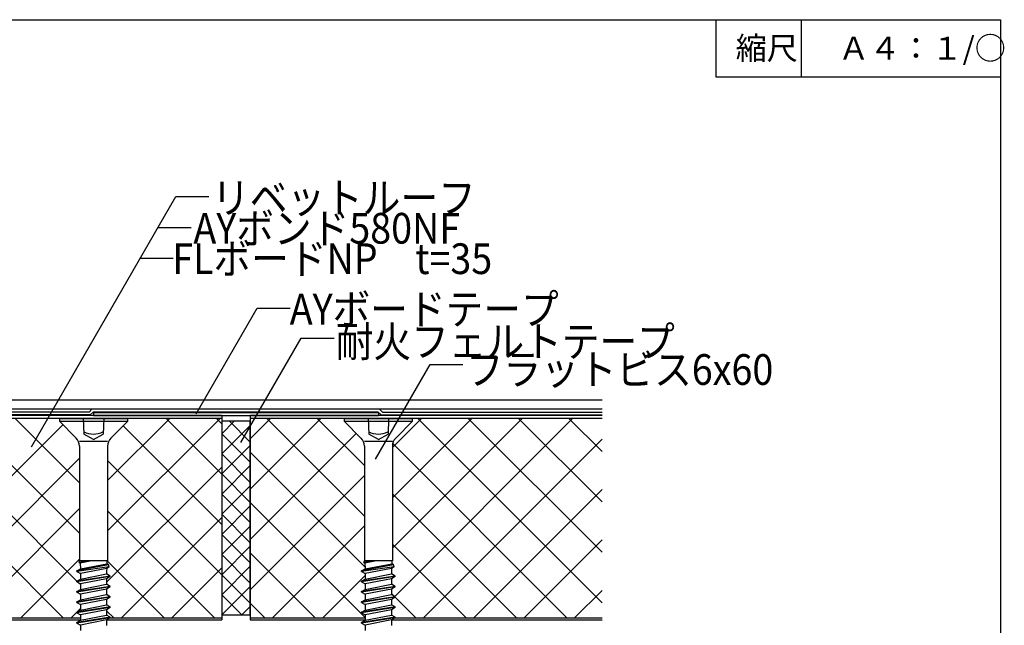
# Model space of a CAD drawing. Extents: x 14 to 285, y 11 to 197.
# Drawn here: x 111 to 284, y 91 to 197 of the extents above; entities that cross this region are included whole.
import ezdxf

# ---------------------------------------------------------------- set-up
doc = ezdxf.new("R2010")
doc.units = 0
doc.header["$MEASUREMENT"] = 0
for name, color, linetype in [('_1-1_記号', 7, 'CONTINUOUS'), ('_1-3_断熱材', 7, 'CONTINUOUS'), ('_1-4_リベットル__フ', 7, 'CONTINUOUS'), ('_1-6_アンカ__類', 7, 'CONTINUOUS'), ('_1-7_設備', 7, 'CONTINUOUS'), ('_1-8_下地など', 7, 'CONTINUOUS'), ('_1-B_その他', 7, 'CONTINUOUS'), ('_E-E_', 7, 'CONTINUOUS'), ('_F-F_', 7, 'CONTINUOUS')]:
    doc.layers.add(name, color=color, linetype=linetype)
doc.styles.get("Standard").update_dxf_attribs({"font": 'txt', "bigfont": 'bigfont.shx'})

msp = doc.modelspace()

# ---------------------------------------------------------------- linework, layer by layer
at = {"layer": '_1-1_記号', "color": 7, "linetype": 'Continuous'}
for p, q in [((113.37, 122.02), (138.74, 165.96)), ((138.74, 165.96), (144.51, 165.96)), ((135.62, 160.55), (141.39, 160.55)), ((132.49, 155.14), (138.26, 155.14)), ((142.3, 127.82), (152.99, 146.34)), ((152.99, 146.34), (158.77, 146.34)), ((150.15, 122.81), (160.73, 141.12)), ((160.73, 141.12), (166.5, 141.12)), ((173.75, 119.84), (183.35, 136.46)), ((183.35, 136.46), (189.12, 136.46))]:
    msp.add_line(p, q, dxfattribs=at)
at = {"layer": '_1-3_断熱材', "color": 7, "linetype": 'Continuous'}
for p, q in [((146.78, 127.52), (85.01, 127.52)), ((146.78, 127.02), (85.01, 127.02)), ((121.37, 98.47), (92.82, 127.02)), ((121.82, 106.86), (101.66, 127.02)), ((121.82, 115.7), (110.5, 127.02)), ((126.74, 116.1), (137.66, 127.02)), ((126.74, 107.26), (146.5, 127.02)), ((146.78, 117.25), (137.01, 127.02)), ((146.78, 126.09), (145.85, 127.02)), ((146.78, 127.52), (146.78, 91.67)), ((213.55, 127.52), (151.78, 127.52)), ((151.78, 127.52), (151.78, 91.67)), ((213.55, 127.02), (151.78, 127.02)), ((151.78, 123.46), (155.34, 127.02)), ((151.78, 114.63), (164.18, 127.02)), ((171.82, 109.89), (154.69, 127.02)), ((171.82, 118.73), (163.53, 127.02)), ((176.74, 121.91), (181.85, 127.02)), ((176.74, 113.07), (190.69, 127.02)), ((176.74, 104.23), (199.53, 127.02)), ((177.14, 95.79), (208.37, 127.02)), ((213.55, 94.68), (181.21, 127.02)), ((213.55, 103.52), (190.05, 127.02)), ((213.55, 112.36), (198.89, 127.02)), ((213.55, 121.2), (207.72, 127.02)), ((118.98, 92.02), (85.01, 125.99)), ((85.01, 92.05), (118.88, 125.92)), ((146.78, 108.41), (129.48, 125.72)), ((151.78, 105.79), (170.4, 124.4)), ((182.21, 92.02), (213.55, 123.36)), ((171.96, 100.92), (151.78, 121.09)), ((207.37, 92.02), (176.79, 122.6)), ((93.82, 92.02), (121.82, 120.02)), ((146.78, 99.58), (126.74, 119.62)), ((126.58, 98.26), (146.78, 118.46)), ((151.78, 96.95), (171.82, 116.99)), ((191.05, 92.02), (213.55, 114.52)), ((198.53, 92.02), (176.74, 113.81)), ((102.66, 92.02), (121.82, 111.18)), ((145.5, 92.02), (126.74, 110.78)), ((171.98, 92.05), (151.78, 112.25)), ((129.18, 92.02), (146.78, 109.63)), ((155.69, 92.02), (171.82, 108.15)), ((199.89, 92.02), (213.55, 105.68)), ((189.69, 92.02), (176.74, 104.97)), ((111.5, 92.02), (121.82, 102.34)), ((136.66, 92.02), (126.66, 102.02)), ((163.18, 92.02), (151.78, 103.41)), ((138.01, 92.02), (146.78, 100.79)), ((164.53, 92.02), (171.98, 99.47)), ((121.98, 97.86), (121.71, 98.13)), ((208.72, 92.02), (213.55, 96.84)), ((177.01, 95.86), (176.58, 96.29)), ((176.58, 95.23), (176.65, 95.3)), ((180.85, 92.02), (177.23, 95.64)), ((121.34, 93.03), (121.98, 93.66)), ((154.34, 92.02), (151.78, 94.58)), ((85.01, 92.02), (121.98, 92.02)), ((85.01, 91.67), (121.98, 91.67)), ((120.34, 92.02), (121.33, 93.01)), ((127.82, 92.02), (126.58, 93.26)), ((126.63, 91.67), (146.78, 91.67)), ((127.23, 92.02), (146.78, 92.02)), ((151.78, 92.02), (171.98, 92.02)), ((151.78, 91.67), (171.98, 91.67)), ((176.63, 91.67), (213.55, 91.67)), ((177.23, 92.02), (213.55, 92.02))]:
    msp.add_line(p, q, dxfattribs=at)
at = {"layer": '_1-4_リベットル__フ', "color": 3, "linetype": 'Continuous'}
for p, q in [((213.56, 130.22), (85.03, 130.22)), ((85.03, 128.72), (213.56, 128.72))]:
    msp.add_line(p, q, dxfattribs=at)
at = {"layer": '_1-6_アンカ__類', "color": 4, "linetype": 'Continuous'}
for p, q in [((118.28, 127.02), (130.28, 127.02)), ((118.28, 127.02), (118.28, 126.52)), ((118.28, 126.52), (130.28, 126.52)), ((118.28, 126.52), (121.23, 123.57)), ((122.48, 127.02), (122.58, 124.27)), ((126.08, 127.02), (125.98, 124.27)), ((130.28, 126.52), (127.33, 123.57)), ((130.28, 126.52), (130.28, 127.02)), ((168.28, 127.02), (180.28, 127.02)), ((168.28, 127.02), (168.28, 126.52)), ((168.28, 126.52), (180.28, 126.52)), ((168.28, 126.52), (171.23, 123.57)), ((172.48, 127.02), (172.58, 124.27)), ((176.08, 127.02), (175.98, 124.27)), ((180.28, 126.52), (177.33, 123.57)), ((180.28, 126.52), (180.28, 127.02)), ((126.74, 122.98), (121.82, 122.98)), ((124.28, 123.29), (122.58, 124.27)), ((124.28, 123.29), (125.98, 124.27)), ((176.74, 122.98), (171.82, 122.98)), ((174.28, 123.29), (172.58, 124.27)), ((174.28, 123.29), (175.98, 124.27)), ((121.82, 122.15), (121.82, 102.02)), ((126.74, 122.15), (126.74, 102.02)), ((171.82, 122.15), (171.82, 102.02)), ((176.74, 122.15), (176.74, 102.02)), ((123.13, 102.02), (121.74, 101.73)), ((121.74, 101.73), (121.82, 102.02)), ((126.74, 102.02), (121.82, 102.02)), ((123.96, 102.02), (121.93, 101.62)), ((126.64, 102.02), (126.63, 101.51)), ((173.13, 102.02), (171.74, 101.73)), ((171.74, 101.73), (171.82, 102.02)), ((176.74, 102.02), (171.82, 102.02)), ((173.96, 102.02), (171.93, 101.62)), ((176.64, 102.02), (176.63, 101.51)), ((126.92, 101.34), (121.33, 100.26)), ((127.03, 100.95), (121.33, 100.16)), ((121.33, 100.26), (121.97, 100.63)), ((121.33, 100.16), (121.33, 100.26)), ((121.74, 101.73), (121.93, 101.62)), ((121.93, 101.62), (121.97, 100.63)), ((121.97, 100.63), (126.63, 101.51)), ((126.6, 100.7), (121.98, 99.78)), ((126.6, 100.7), (126.58, 100.21)), ((127.03, 100.95), (126.6, 100.7)), ((126.92, 101.34), (126.63, 101.51)), ((127.03, 100.95), (126.92, 101.34)), ((176.92, 101.34), (171.33, 100.26)), ((177.03, 100.95), (171.33, 100.16)), ((171.33, 100.26), (171.97, 100.63)), ((171.33, 100.16), (171.33, 100.26)), ((171.74, 101.73), (171.93, 101.62)), ((171.93, 101.62), (171.97, 100.63)), ((171.97, 100.63), (176.63, 101.51)), ((176.6, 100.7), (171.98, 99.78)), ((176.6, 100.7), (176.58, 100.21)), ((177.03, 100.95), (176.6, 100.7)), ((176.92, 101.34), (176.63, 101.51)), ((177.03, 100.95), (176.92, 101.34)), ((121.33, 100.16), (121.98, 99.78)), ((127.23, 99.35), (121.33, 98.45)), ((127.23, 99.25), (121.33, 98.35)), ((121.33, 98.45), (121.98, 98.82)), ((121.98, 99.78), (121.98, 98.82)), ((121.98, 98.82), (126.58, 99.73)), ((126.58, 98.88), (121.98, 97.97)), ((126.58, 100.21), (126.58, 99.73)), ((127.23, 99.35), (126.58, 99.73)), ((127.23, 99.25), (126.58, 98.88)), ((126.58, 98.88), (126.58, 97.92)), ((127.23, 99.25), (127.23, 99.35)), ((171.33, 100.16), (171.98, 99.78)), ((177.23, 99.35), (171.33, 98.45)), ((177.23, 99.25), (171.33, 98.35)), ((171.33, 98.45), (171.98, 98.82)), ((171.98, 99.78), (171.98, 98.82)), ((171.98, 98.82), (176.58, 99.73)), ((176.58, 98.88), (171.98, 97.97)), ((176.58, 100.21), (176.58, 99.73)), ((177.23, 99.35), (176.58, 99.73)), ((177.23, 99.25), (176.58, 98.88)), ((176.58, 98.88), (176.58, 97.92)), ((177.23, 99.25), (177.23, 99.35)), ((121.33, 98.35), (121.33, 98.45)), ((121.33, 98.35), (121.98, 97.97)), ((127.23, 97.54), (121.33, 96.64)), ((127.23, 97.44), (121.33, 96.54)), ((121.33, 96.64), (121.98, 97.01)), ((121.98, 97.97), (121.98, 97.01)), ((121.98, 97.01), (126.58, 97.92)), ((126.58, 97.07), (121.98, 96.16)), ((127.23, 97.54), (126.58, 97.92)), ((127.23, 97.44), (126.58, 97.07)), ((126.58, 97.07), (126.58, 96.11)), ((127.23, 97.44), (127.23, 97.54)), ((171.33, 98.35), (171.33, 98.45)), ((171.33, 98.35), (171.98, 97.97)), ((177.23, 97.54), (171.33, 96.64)), ((177.23, 97.44), (171.33, 96.54)), ((171.33, 96.64), (171.98, 97.01)), ((171.98, 97.97), (171.98, 97.01)), ((171.98, 97.01), (176.58, 97.92)), ((176.58, 97.07), (171.98, 96.16)), ((177.23, 97.54), (176.58, 97.92)), ((177.23, 97.44), (176.58, 97.07)), ((176.58, 97.07), (176.58, 96.11)), ((177.23, 97.44), (177.23, 97.54)), ((121.33, 96.54), (121.33, 96.64)), ((121.33, 96.54), (121.98, 96.16)), ((127.23, 95.73), (121.33, 94.83)), ((127.23, 95.63), (121.33, 94.73)), ((121.33, 94.83), (121.98, 95.2)), ((121.98, 96.16), (121.98, 95.2)), ((121.98, 95.2), (126.58, 96.11)), ((126.58, 95.26), (121.98, 94.35)), ((127.23, 95.73), (126.58, 96.11)), ((127.23, 95.63), (126.58, 95.26)), ((126.58, 95.26), (126.58, 94.3)), ((127.23, 95.63), (127.23, 95.73)), ((171.33, 96.54), (171.33, 96.64)), ((171.33, 96.54), (171.98, 96.16)), ((177.23, 95.73), (171.33, 94.83)), ((177.23, 95.63), (171.33, 94.73)), ((171.33, 94.83), (171.98, 95.2)), ((171.98, 96.16), (171.98, 95.2)), ((171.98, 95.2), (176.58, 96.11)), ((176.58, 95.26), (171.98, 94.35)), ((177.23, 95.73), (176.58, 96.11)), ((177.23, 95.63), (176.58, 95.26)), ((176.58, 95.26), (176.58, 94.3)), ((177.23, 95.63), (177.23, 95.73)), ((121.33, 94.73), (121.33, 94.83)), ((121.33, 94.73), (121.98, 94.35)), ((127.23, 93.92), (121.33, 93.02)), ((127.23, 93.82), (121.33, 92.92)), ((121.33, 93.02), (121.98, 93.39)), ((121.98, 94.35), (121.98, 93.39)), ((121.98, 93.39), (126.58, 94.3)), ((126.58, 93.45), (121.98, 92.54)), ((127.23, 93.92), (126.58, 94.3)), ((127.23, 93.82), (126.58, 93.45)), ((126.58, 93.45), (126.58, 92.49)), ((127.23, 93.82), (127.23, 93.92)), ((171.33, 94.73), (171.33, 94.83)), ((171.33, 94.73), (171.98, 94.35)), ((177.23, 93.92), (171.33, 93.02)), ((177.23, 93.82), (171.33, 92.92)), ((171.33, 93.02), (171.98, 93.39)), ((171.98, 94.35), (171.98, 93.39)), ((171.98, 93.39), (176.58, 94.3)), ((176.58, 93.45), (171.98, 92.54)), ((177.23, 93.92), (176.58, 94.3)), ((177.23, 93.82), (176.58, 93.45)), ((176.58, 93.45), (176.58, 92.49)), ((177.23, 93.82), (177.23, 93.92)), ((121.33, 92.92), (121.33, 93.02)), ((121.33, 92.92), (121.98, 92.54)), ((127.23, 92.11), (121.33, 91.21)), ((127.23, 92.01), (121.33, 91.11)), ((121.98, 92.54), (121.98, 91.58)), ((121.98, 91.58), (126.58, 92.49)), ((126.58, 91.64), (121.98, 90.73)), ((127.23, 92.11), (126.58, 92.49)), ((127.23, 92.01), (126.58, 91.64)), ((126.58, 91.64), (126.58, 90.68)), ((127.23, 92.01), (127.23, 92.11)), ((171.33, 92.92), (171.33, 93.02)), ((171.33, 92.92), (171.98, 92.54)), ((177.23, 92.11), (171.33, 91.21)), ((177.23, 92.01), (171.33, 91.11)), ((171.98, 92.54), (171.98, 91.58)), ((171.98, 91.58), (176.58, 92.49)), ((176.58, 91.64), (171.98, 90.73)), ((177.23, 92.11), (176.58, 92.49)), ((177.23, 92.01), (176.58, 91.64)), ((176.58, 91.64), (176.58, 90.68)), ((177.23, 92.01), (177.23, 92.11)), ((121.33, 91.21), (121.98, 91.58)), ((121.33, 91.11), (121.33, 91.21)), ((121.33, 91.11), (121.98, 90.73)), ((121.98, 90.73), (121.98, 89.77)), ((171.33, 91.21), (171.98, 91.58)), ((171.33, 91.11), (171.33, 91.21)), ((171.33, 91.11), (171.98, 90.73)), ((171.98, 90.73), (171.98, 89.77))]:
    msp.add_line(p, q, dxfattribs=at)
for centre, radius, start, end in [((124.25, 127.88), 3.61, 242.083, 297.917), ((174.25, 127.88), 3.61, 242.083, 297.917), ((119.82, 122.15), 2, 0, 45), ((128.74, 122.15), 2, 135, 180), ((169.82, 122.15), 2, 0, 45), ((178.74, 122.15), 2, 135, 180)]:
    msp.add_arc(centre, radius, start, end, dxfattribs=at)
at = {"layer": '_1-7_設備', "color": 5, "linetype": 'Continuous'}
for p, q in [((151.78, 126.52), (146.78, 126.52)), ((146.78, 126.52), (146.78, 92.52)), ((146.78, 124.34), (148.96, 126.52)), ((151.78, 122.87), (148.14, 126.52)), ((151.78, 126.41), (151.67, 126.52)), ((151.78, 92.52), (151.78, 126.52)), ((146.78, 120.8), (151.78, 125.8)), ((151.78, 119.34), (146.78, 124.34)), ((146.78, 117.27), (151.78, 122.27)), ((151.78, 115.8), (146.78, 120.8)), ((146.78, 113.73), (151.78, 118.73)), ((151.78, 112.27), (146.78, 117.27)), ((146.78, 110.2), (151.78, 115.2)), ((151.78, 108.73), (146.78, 113.73)), ((146.78, 106.66), (151.78, 111.66)), ((151.78, 105.2), (146.78, 110.2)), ((146.78, 103.13), (151.78, 108.13)), ((151.78, 101.66), (146.78, 106.66)), ((146.78, 99.59), (151.78, 104.59)), ((151.78, 98.13), (146.78, 103.13)), ((146.78, 96.06), (151.78, 101.06)), ((151.78, 94.59), (146.78, 99.59)), ((146.78, 92.52), (151.78, 97.52)), ((150.32, 92.52), (146.78, 96.06)), ((150.32, 92.52), (151.78, 93.98)), ((146.78, 92.52), (151.78, 92.52))]:
    msp.add_line(p, q, dxfattribs=at)
at = {"layer": '_1-8_下地など', "color": 6, "linetype": 'Continuous'}
for p, q in [((174.28, 128.02), (124.28, 128.02)), ((124.28, 128.02), (124.28, 127.52)), ((174.28, 128.02), (174.28, 127.52)), ((124.28, 127.52), (174.28, 127.52))]:
    msp.add_line(p, q, dxfattribs=at)
at = {"layer": '_1-B_その他', "color": 30, "linetype": 'Continuous'}
for p, q in [((123.51, 128.12), (85.01, 128.12)), ((123.51, 128.12), (124.01, 128.62)), ((123.71, 127.62), (124.21, 128.12)), ((174.48, 128.62), (124.01, 128.62)), ((174.27, 128.12), (124.21, 128.12)), ((174.77, 127.62), (174.27, 128.12)), ((174.98, 128.12), (174.48, 128.62)), ((174.98, 128.12), (213.55, 128.12)), ((123.71, 127.62), (85.01, 127.62)), ((174.77, 127.62), (213.55, 127.62))]:
    msp.add_line(p, q, dxfattribs=at)
at = {"layer": '_1-B_その他', "color": 5, "linetype": 'Continuous'}
for p, q in [((174.08, 129.02), (174.08, 129.02)), ((174.77, 127.62), (174.27, 128.12)), ((174.98, 128.12), (174.48, 128.62)), ((151.78, 126.41), (151.67, 126.52))]:
    msp.add_line(p, q, dxfattribs=at)
at = {"layer": '_F-F_', "color": 7, "linetype": 'Continuous'}
for p, q in [((13.5, 197), (283.5, 197)), ((233.5, 197), (233.5, 187)), ((248.5, 197), (248.5, 187)), ((283.5, 197), (283.5, 17)), ((233.5, 187), (283.5, 187))]:
    msp.add_line(p, q, dxfattribs=at)

# ---------------------------------------------------------------- texts
at = {"layer": '_1-1_記号', "color": 7, "width": 0.9}
for s, height, p in [('リベットルーフ', 5.386, (145.08, 163.05)), ('AYボンド580NF', 5.386, (141.81, 157.7)), ('FLボードNP\u3000t=35', 5.3856, (138.1, 152.36)), ('AYボードテープ', 5.386, (158.72, 143.5)), ('耐火フェルトテープ', 5.386, (166.8, 137.82)), ('フラットビス6x60', 5.386, (189.62, 132.91))]:
    msp.add_text(s, height=height, dxfattribs=at).set_placement(p)
at = {"layer": '_E-E_', "color": 7}
for s, p in [('縮尺', (237, 190)), ('Ａ４：１/○', (255, 190))]:
    msp.add_text(s, height=4, dxfattribs=at).set_placement(p)

doc.saveas('drawing.dxf')
